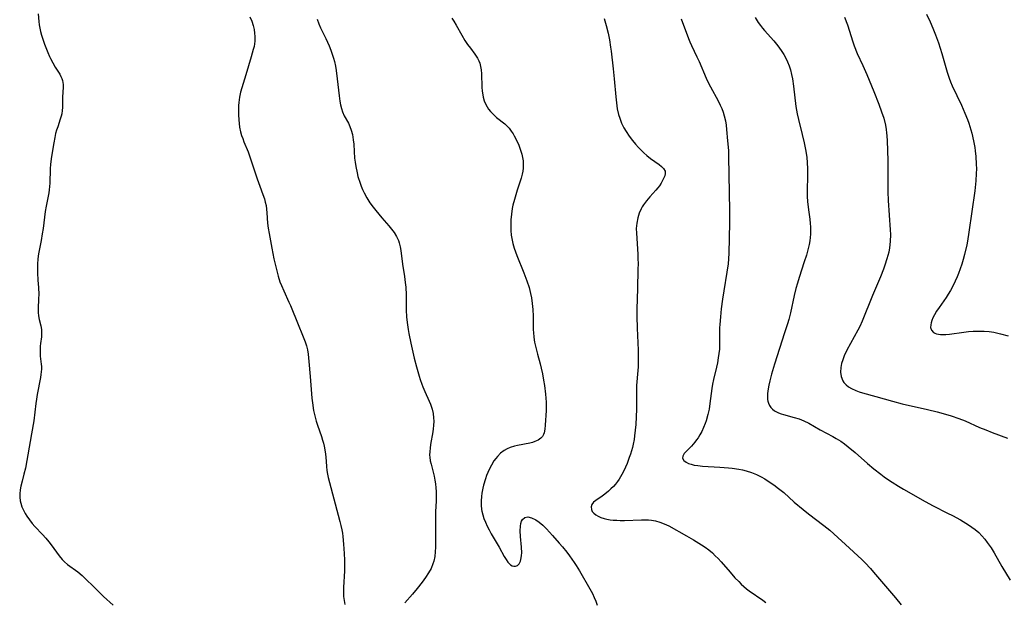
# Model space of a CAD drawing. Units: inches. Extents: x 2024335 to 2029737, y 183925 to 189395.
# Drawn here: x 2026562 to 2026726, y 185888 to 185985 of the extents above; entities that cross this region are included whole.
import ezdxf

# ---------------------------------------------------------------- set-up
doc = ezdxf.new("R2010")
doc.units = ezdxf.units.IN
doc.header["$MEASUREMENT"] = 0
doc.layers.add('c_23_T14S_R17E', color=154, linetype='Continuous')

msp = doc.modelspace()

# ---------------------------------------------------------------- linework, layer by layer
at = {"layer": 'c_23_T14S_R17E'}
for points in [[(2026565.33, 185985.97, 1056), (2026565.43, 185984.67, 1056), (2026565.51, 185984.11, 1056), (2026565.61, 185983.58, 1056), (2026565.74, 185983.04, 1056), (2026565.91, 185982.42, 1056), (2026566.41, 185980.94, 1056), (2026566.94, 185979.53, 1056), (2026567.23, 185978.86, 1056), (2026567.39, 185978.51, 1056), (2026567.77, 185977.79, 1056), (2026568.18, 185977.1, 1056), (2026568.95, 185975.9, 1056), (2026569.14, 185975.55, 1056), (2026569.29, 185975.21, 1056), (2026569.4, 185974.87, 1056), (2026569.5, 185974.18, 1056), (2026569.5, 185973.77, 1056), (2026569.41, 185972.09, 1056), (2026569.39, 185970.38, 1056), (2026569.35, 185969.86, 1056), (2026569.27, 185969.34, 1056), (2026569.17, 185968.91, 1056), (2026569.03, 185968.45, 1056), (2026568.59, 185967.15, 1056), (2026568.41, 185966.59, 1056), (2026568.25, 185966.02, 1056), (2026568.11, 185965.39, 1056), (2026567.94, 185964.48, 1056), (2026567.58, 185962.23, 1056), (2026567.42, 185960.92, 1056), (2026567.36, 185960.19, 1056), (2026567.29, 185957.78, 1056), (2026567.24, 185957.22, 1056), (2026567.18, 185956.69, 1056), (2026567.1, 185956.16, 1056), (2026566.68, 185953.98, 1056), (2026566.53, 185953.06, 1056), (2026566.16, 185950.22, 1056), (2026566.03, 185949.33, 1056), (2026565.85, 185948.24, 1056), (2026565.47, 185946.31, 1056), (2026565.37, 185945.7, 1056), (2026565.3, 185945.08, 1056), (2026565.25, 185944.39, 1056), (2026565.23, 185943.69, 1056), (2026565.24, 185942.87, 1056), (2026565.3, 185941.66, 1056), (2026565.39, 185940.4, 1056), (2026565.43, 185939.26, 1056), (2026565.41, 185938.58, 1056), (2026565.33, 185936.89, 1056), (2026565.34, 185936.28, 1056), (2026565.41, 185935.68, 1056), (2026565.53, 185935.1, 1056), (2026565.78, 185934.03, 1056), (2026565.88, 185933.4, 1056), (2026565.9, 185933.1, 1056), (2026565.9, 185932.8, 1056), (2026565.87, 185932.21, 1056), (2026565.72, 185931.11, 1056), (2026565.67, 185930.63, 1056), (2026565.65, 185930.14, 1056), (2026565.65, 185929.57, 1056), (2026565.69, 185929.01, 1056), (2026565.86, 185927.68, 1056), (2026565.89, 185927.26, 1056), (2026565.89, 185926.83, 1056), (2026565.86, 185926.38, 1056), (2026565.81, 185925.92, 1056), (2026565.72, 185925.41, 1056), (2026565.19, 185922.61, 1056), (2026565.06, 185921.84, 1056), (2026564.96, 185921.12, 1056), (2026564.6, 185918.2, 1056), (2026564.24, 185916.05, 1056), (2026563.21, 185910.36, 1056), (2026562.97, 185909.34, 1056), (2026562.66, 185908.21, 1056), (2026562.44, 185907.35, 1056), (2026562.33, 185906.72, 1056), (2026562.27, 185906.1, 1056), (2026562.28, 185905.51, 1056), (2026562.34, 185904.92, 1056), (2026562.43, 185904.5, 1056), (2026562.62, 185903.91, 1056), (2026562.88, 185903.34, 1056), (2026563.19, 185902.78, 1056), (2026563.46, 185902.37, 1056), (2026563.9, 185901.74, 1056), (2026564.37, 185901.13, 1056), (2026564.78, 185900.66, 1056), (2026566.05, 185899.32, 1056), (2026566.6, 185898.72, 1056), (2026567.13, 185898.11, 1056), (2026567.53, 185897.59, 1056), (2026568.86, 185895.75, 1056), (2026569.34, 185895.16, 1056), (2026569.74, 185894.74, 1056), (2026570.23, 185894.32, 1056), (2026571.92, 185893.11, 1056), (2026572.67, 185892.46, 1056), (2026575.14, 185890.02, 1056), (2026576.23, 185888.99, 1056), (2026577.82, 185887.53, 1056)], [(2026600.6, 185985.47, 1054), (2026600.91, 185984.76, 1054), (2026601.14, 185984.04, 1054), (2026601.29, 185983.37, 1054), (2026601.37, 185982.77, 1054), (2026601.41, 185982.17, 1054), (2026601.39, 185981.42, 1054), (2026601.27, 185980.52, 1054), (2026601.15, 185980.01, 1054), (2026600.81, 185978.81, 1054), (2026599.89, 185975.79, 1054), (2026599.22, 185973.66, 1054), (2026599.02, 185972.92, 1054), (2026598.85, 185972.09, 1054), (2026598.74, 185971.23, 1054), (2026598.7, 185970.69, 1054), (2026598.67, 185970.15, 1054), (2026598.68, 185969.18, 1054), (2026598.73, 185968.31, 1054), (2026598.79, 185967.71, 1054), (2026598.88, 185967.11, 1054), (2026599.04, 185966.33, 1054), (2026599.21, 185965.71, 1054), (2026599.39, 185965.19, 1054), (2026599.59, 185964.67, 1054), (2026600.28, 185962.98, 1054), (2026600.76, 185961.66, 1054), (2026601.8, 185958.52, 1054), (2026602.22, 185957.3, 1054), (2026602.74, 185955.89, 1054), (2026602.99, 185955.16, 1054), (2026603.14, 185954.61, 1054), (2026603.27, 185954.06, 1054), (2026603.36, 185953.44, 1054), (2026603.41, 185952.82, 1054), (2026603.52, 185951.12, 1054), (2026603.63, 185950.27, 1054), (2026603.77, 185949.39, 1054), (2026604.22, 185946.94, 1054), (2026604.57, 185945.18, 1054), (2026604.93, 185943.61, 1054), (2026605.28, 185942.28, 1054), (2026605.59, 185941.34, 1054), (2026605.83, 185940.74, 1054), (2026606.21, 185939.88, 1054), (2026607.09, 185938, 1054), (2026607.33, 185937.44, 1054), (2026608.62, 185934.23, 1054), (2026609.36, 185932.46, 1054), (2026609.78, 185931.35, 1054), (2026609.98, 185930.7, 1054), (2026610.15, 185930.03, 1054), (2026610.28, 185929.33, 1054), (2026610.42, 185928.08, 1054), (2026610.64, 185925.6, 1054), (2026610.89, 185922.01, 1054), (2026610.98, 185921.24, 1054), (2026611.19, 185919.95, 1054), (2026611.33, 185919.26, 1054), (2026611.62, 185918.17, 1054), (2026611.83, 185917.51, 1054), (2026612.51, 185915.6, 1054), (2026612.69, 185915.02, 1054), (2026612.82, 185914.52, 1054), (2026612.94, 185914.02, 1054), (2026613.12, 185913.04, 1054), (2026613.23, 185912.22, 1054), (2026613.35, 185910.62, 1054), (2026613.41, 185909.98, 1054), (2026613.5, 185909.35, 1054), (2026613.62, 185908.81, 1054), (2026614.77, 185904.42, 1054), (2026615.57, 185901.49, 1054), (2026615.74, 185900.79, 1054), (2026615.88, 185900.08, 1054), (2026615.98, 185899.53, 1054), (2026616.05, 185898.97, 1054), (2026616.18, 185897.72, 1054), (2026616.29, 185896.13, 1054), (2026616.33, 185895.04, 1054), (2026616.34, 185894.17, 1054), (2026616.32, 185893.27, 1054), (2026616.18, 185890.5, 1054), (2026616.17, 185889.79, 1054), (2026616.19, 185888.99, 1054), (2026616.25, 185888.31, 1054), (2026616.37, 185887.66, 1054)], [(2026634.21, 185985.25, 1050), (2026634.52, 185984.75, 1050), (2026634.91, 185984.09, 1050), (2026635.84, 185982.42, 1050), (2026636.38, 185981.52, 1050), (2026636.82, 185980.86, 1050), (2026637.29, 185980.23, 1050), (2026638.04, 185979.25, 1050), (2026638.49, 185978.57, 1050), (2026638.69, 185978.16, 1050), (2026638.86, 185977.73, 1050), (2026638.99, 185977.21, 1050), (2026639.07, 185976.67, 1050), (2026639.13, 185975.96, 1050), (2026639.2, 185973.77, 1050), (2026639.24, 185973.12, 1050), (2026639.33, 185972.48, 1050), (2026639.42, 185972.07, 1050), (2026639.58, 185971.51, 1050), (2026639.8, 185970.98, 1050), (2026640.07, 185970.47, 1050), (2026640.32, 185970.08, 1050), (2026640.61, 185969.72, 1050), (2026640.94, 185969.37, 1050), (2026641.28, 185969.04, 1050), (2026641.65, 185968.72, 1050), (2026643.01, 185967.63, 1050), (2026643.38, 185967.29, 1050), (2026643.72, 185966.92, 1050), (2026644.07, 185966.46, 1050), (2026644.39, 185965.97, 1050), (2026644.57, 185965.67, 1050), (2026644.97, 185964.91, 1050), (2026645.32, 185964.12, 1050), (2026645.52, 185963.62, 1050)], [(2026659.57, 185985.17, 1048), (2026659.9, 185984.02, 1048), (2026660.22, 185982.72, 1048), (2026660.43, 185981.66, 1048), (2026660.62, 185980.43, 1048), (2026660.71, 185979.75, 1048), (2026661.05, 185976.83, 1048), (2026661.22, 185975.12, 1048), (2026661.47, 185972.13, 1048), (2026661.58, 185971.15, 1048), (2026661.74, 185970.15, 1048), (2026661.96, 185969.23, 1048), (2026662.16, 185968.6, 1048), (2026662.46, 185967.79, 1048), (2026662.83, 185967.01, 1048), (2026663.19, 185966.36, 1048), (2026663.7, 185965.6, 1048), (2026664.26, 185964.86, 1048), (2026664.75, 185964.27, 1048), (2026665.26, 185963.7, 1048), (2026665.7, 185963.25, 1048), (2026666.16, 185962.82, 1048), (2026666.63, 185962.41, 1048), (2026667.28, 185961.88, 1048), (2026668.68, 185960.88, 1048), (2026669.11, 185960.55, 1048), (2026669.44, 185960.21, 1048), (2026669.68, 185959.77, 1048), (2026669.71, 185959.39, 1048), (2026669.62, 185958.98, 1048), (2026669.44, 185958.54, 1048), (2026669.27, 185958.2, 1048), (2026669.03, 185957.78, 1048), (2026668.74, 185957.34, 1048), (2026668.46, 185956.98, 1048), (2026668.14, 185956.6, 1048), (2026667.15, 185955.52, 1048), (2026666.59, 185954.86, 1048), (2026666.08, 185954.15, 1048), (2026665.9, 185953.86, 1048), (2026665.72, 185953.53, 1048), (2026665.39, 185952.79, 1048), (2026665.14, 185952.02, 1048), (2026664.96, 185951.14, 1048), (2026664.92, 185950.68, 1048), (2026664.9, 185950.22, 1048), (2026664.91, 185949.46, 1048), (2026665.14, 185945.98, 1048), (2026665.17, 185945.2, 1048), (2026665.18, 185944.41, 1048), (2026665.17, 185943.42, 1048), (2026665.09, 185940.24, 1048), (2026664.96, 185936.81, 1048), (2026664.96, 185935.57, 1048), (2026665.02, 185933.65, 1048), (2026665.19, 185929.97, 1048), (2026665.23, 185928.49, 1048), (2026665.23, 185927.96, 1048), (2026665.21, 185927.2, 1048), (2026665.17, 185926.59, 1048), (2026664.94, 185924.11, 1048), (2026664.91, 185923.18, 1048), (2026664.92, 185921.11, 1048), (2026664.91, 185920.18, 1048), (2026664.8, 185917.61, 1048), (2026664.73, 185916.67, 1048), (2026664.62, 185915.74, 1048), (2026664.53, 185915.13, 1048), (2026664.38, 185914.36, 1048), (2026664.25, 185913.81, 1048), (2026663.92, 185912.69, 1048), (2026663.73, 185912.12, 1048), (2026663.35, 185911.11, 1048), (2026662.84, 185909.93, 1048), (2026662.5, 185909.27, 1048), (2026662.05, 185908.52, 1048), (2026661.78, 185908.12, 1048), (2026661.44, 185907.69, 1048), (2026661.08, 185907.28, 1048), (2026660.68, 185906.88, 1048), (2026660.28, 185906.51, 1048), (2026659.66, 185906.01, 1048), (2026659.24, 185905.7, 1048), (2026658.15, 185904.96, 1048), (2026657.8, 185904.67, 1048), (2026657.51, 185904.29, 1048), (2026657.39, 185903.92, 1048), (2026657.42, 185903.44, 1048), (2026657.55, 185903.13, 1048), (2026657.81, 185902.84, 1048), (2026658.15, 185902.57, 1048), (2026658.56, 185902.33, 1048), (2026659.02, 185902.13, 1048), (2026659.53, 185901.97, 1048), (2026660.02, 185901.85, 1048), (2026660.55, 185901.77, 1048), (2026661.06, 185901.71, 1048), (2026661.63, 185901.67, 1048), (2026662.22, 185901.66, 1048), (2026662.91, 185901.66, 1048), (2026665.79, 185901.74, 1048), (2026666.9, 185901.72, 1048), (2026667.41, 185901.68, 1048), (2026668.11, 185901.56, 1048), (2026668.84, 185901.36, 1048), (2026669.55, 185901.08, 1048), (2026670.29, 185900.73, 1048), (2026673.27, 185899.09, 1048), (2026674.44, 185898.41, 1048), (2026675.76, 185897.6, 1048), (2026676.38, 185897.19, 1048), (2026676.98, 185896.74, 1048), (2026677.56, 185896.25, 1048), (2026678.05, 185895.78, 1048), (2026678.53, 185895.29, 1048), (2026679.04, 185894.73, 1048), (2026680.52, 185893.01, 1048), (2026681.31, 185892.12, 1048), (2026681.94, 185891.46, 1048), (2026682.36, 185891.05, 1048), (2026682.79, 185890.65, 1048), (2026683.24, 185890.27, 1048), (2026683.71, 185889.91, 1048), (2026685.95, 185888.36, 1048), (2026686.48, 185887.97, 1048)], [(2026684.7, 185985.34, 1044), (2026685.2, 185984.53, 1044), (2026685.55, 185984.04, 1044), (2026685.92, 185983.57, 1044), (2026686.24, 185983.19, 1044), (2026687.78, 185981.48, 1044), (2026688.24, 185980.93, 1044), (2026688.63, 185980.42, 1044), (2026689.13, 185979.7, 1044), (2026689.44, 185979.19, 1044), (2026689.73, 185978.67, 1044), (2026690.06, 185977.97, 1044), (2026690.32, 185977.31, 1044), (2026690.54, 185976.63, 1044), (2026690.75, 185975.84, 1044), (2026690.9, 185975.13, 1044), (2026691.08, 185973.92, 1044), (2026691.46, 185970.52, 1044), (2026691.66, 185969.3, 1044), (2026691.87, 185968.35, 1044), (2026692.53, 185965.88, 1044), (2026692.84, 185964.52, 1044), (2026693.11, 185963.13, 1044), (2026693.26, 185962.05, 1044), (2026693.34, 185961.23, 1044), (2026693.4, 185960.16, 1044), (2026693.4, 185959.07, 1044), (2026693.35, 185956.53, 1044), (2026693.35, 185955.6, 1044), (2026693.4, 185954.68, 1044), (2026693.44, 185954.26, 1044), (2026693.55, 185953.36, 1044), (2026693.78, 185951.77, 1044), (2026693.85, 185951.09, 1044), (2026693.88, 185950.51, 1044), (2026693.89, 185949.94, 1044), (2026693.87, 185949.31, 1044), (2026693.82, 185948.76, 1044), (2026693.76, 185948.21, 1044), (2026693.65, 185947.57, 1044), (2026693.51, 185946.93, 1044), (2026693.22, 185945.81, 1044), (2026692.86, 185944.69, 1044), (2026691.98, 185942.08, 1044), (2026691.7, 185941.14, 1044), (2026691.46, 185940.27, 1044), (2026691.18, 185939.11, 1044), (2026690.56, 185936.2, 1044), (2026690.27, 185935.08, 1044), (2026690.06, 185934.38, 1044), (2026689.58, 185932.85, 1044), (2026687.88, 185927.68, 1044), (2026687.38, 185925.98, 1044), (2026687.11, 185924.89, 1044), (2026686.95, 185924.16, 1044), (2026686.79, 185923.19, 1044), (2026686.74, 185922.7, 1044), (2026686.73, 185922.24, 1044), (2026686.76, 185921.8, 1044), (2026686.81, 185921.5, 1044), (2026686.9, 185921.16, 1044), (2026687.07, 185920.78, 1044), (2026687.31, 185920.43, 1044), (2026687.58, 185920.15, 1044), (2026687.9, 185919.91, 1044), (2026688.23, 185919.72, 1044), (2026688.59, 185919.55, 1044), (2026688.99, 185919.39, 1044), (2026689.41, 185919.26, 1044), (2026691.16, 185918.8, 1044), (2026692.01, 185918.55, 1044), (2026692.78, 185918.24, 1044), (2026693.59, 185917.83, 1044), (2026695.52, 185916.74, 1044), (2026697.6, 185915.63, 1044), (2026698.18, 185915.3, 1044), (2026698.93, 185914.82, 1044), (2026699.56, 185914.38, 1044), (2026700.17, 185913.91, 1044), (2026701.32, 185912.95, 1044), (2026703.36, 185911.15, 1044), (2026704.45, 185910.24, 1044), (2026705.6, 185909.33, 1044), (2026706.15, 185908.92, 1044), (2026706.7, 185908.52, 1044), (2026707.48, 185908, 1044), (2026708.55, 185907.33, 1044), (2026709.37, 185906.84, 1044), (2026712.96, 185904.78, 1044), (2026714.29, 185904.07, 1044), (2026716.72, 185902.86, 1044), (2026717.5, 185902.45, 1044), (2026718.84, 185901.72, 1044), (2026720.19, 185900.93, 1044), (2026720.77, 185900.54, 1044), (2026721.32, 185900.14, 1044), (2026721.9, 185899.64, 1044), (2026722.43, 185899.08, 1044), (2026722.88, 185898.55, 1044), (2026723.3, 185898, 1044), (2026723.96, 185897.06, 1044), (2026724.45, 185896.28, 1044), (2026725.74, 185894, 1044), (2026727.14, 185891.72, 1044)], [(2026699.56, 185985.41, 1042), (2026700.03, 185984.11, 1042), (2026700.92, 185981.28, 1042), (2026701.15, 185980.65, 1042), (2026701.67, 185979.38, 1042), (2026702.6, 185977.36, 1042), (2026703.25, 185975.86, 1042), (2026704.44, 185973.03, 1042), (2026705.27, 185970.95, 1042), (2026705.73, 185969.68, 1042), (2026706.07, 185968.59, 1042), (2026706.35, 185967.43, 1042), (2026706.47, 185966.73, 1042), (2026706.55, 185966.14, 1042), (2026706.6, 185965.64, 1042), (2026706.65, 185964.84, 1042), (2026706.75, 185961.58, 1042), (2026706.77, 185960.17, 1042), (2026706.75, 185957.16, 1042), (2026706.77, 185956.33, 1042), (2026706.84, 185954.9, 1042), (2026707.15, 185950, 1042), (2026707.19, 185949.25, 1042), (2026707.17, 185948.05, 1042), (2026707.04, 185946.99, 1042), (2026706.91, 185946.3, 1042), (2026706.62, 185945.17, 1042), (2026706.29, 185944.14, 1042), (2026706.04, 185943.44, 1042), (2026705.53, 185942.17, 1042), (2026704.19, 185939.06, 1042), (2026702.49, 185934.81, 1042), (2026702.09, 185933.9, 1042), (2026701.79, 185933.31, 1042), (2026699.94, 185929.97, 1042), (2026699.5, 185929.05, 1042), (2026699.25, 185928.4, 1042), (2026699.06, 185927.74, 1042), (2026698.93, 185927.1, 1042), (2026698.89, 185926.33, 1042), (2026698.98, 185925.61, 1042), (2026699.26, 185924.89, 1042), (2026699.44, 185924.62, 1042), (2026699.8, 185924.23, 1042), (2026700.24, 185923.9, 1042), (2026700.73, 185923.61, 1042), (2026701.46, 185923.27, 1042), (2026702, 185923.07, 1042), (2026702.57, 185922.9, 1042), (2026704.79, 185922.29, 1042), (2026707.54, 185921.48, 1042), (2026709.14, 185921.06, 1042), (2026713.35, 185920.1, 1042), (2026715, 185919.71, 1042), (2026716.34, 185919.34, 1042), (2026717.28, 185919.06, 1042), (2026718.58, 185918.64, 1042), (2026719.62, 185918.24, 1042), (2026722.04, 185917.14, 1042), (2026723.08, 185916.7, 1042), (2026724.14, 185916.29, 1042), (2026726.67, 185915.36, 1042)], [(2026713.22, 185985.93, 1040), (2026713.82, 185984.65, 1040), (2026714.27, 185983.56, 1040), (2026714.7, 185982.46, 1040), (2026715.18, 185981.13, 1040), (2026715.74, 185979.37, 1040), (2026716.62, 185976.27, 1040), (2026716.96, 185975.24, 1040), (2026717.21, 185974.62, 1040), (2026717.47, 185974, 1040), (2026719.01, 185970.76, 1040), (2026719.6, 185969.43, 1040), (2026720.01, 185968.37, 1040), (2026720.22, 185967.78, 1040), (2026720.58, 185966.64, 1040), (2026720.73, 185966.1, 1040), (2026721.02, 185964.84, 1040), (2026721.22, 185963.74, 1040), (2026721.3, 185963.15, 1040), (2026721.4, 185962.21, 1040), (2026721.48, 185960.96, 1040), (2026721.5, 185960.17, 1040), (2026721.48, 185959.38, 1040), (2026721.4, 185958.15, 1040), (2026721.22, 185956.5, 1040), (2026720.26, 185949.61, 1040), (2026720.02, 185948.14, 1040), (2026719.9, 185947.52, 1040), (2026719.53, 185945.92, 1040), (2026719.3, 185945.09, 1040), (2026719.07, 185944.3, 1040), (2026718.81, 185943.52, 1040), (2026718.53, 185942.74, 1040), (2026718.3, 185942.18, 1040), (2026717.97, 185941.45, 1040), (2026717.61, 185940.73, 1040), (2026717.18, 185939.9, 1040), (2026716.82, 185939.29, 1040), (2026716.46, 185938.74, 1040), (2026715.28, 185937.09, 1040), (2026714.87, 185936.48, 1040), (2026714.52, 185935.88, 1040), (2026714.26, 185935.35, 1040), (2026714.1, 185934.94, 1040), (2026713.98, 185934.55, 1040), (2026713.91, 185934.2, 1040), (2026713.89, 185933.74, 1040), (2026714.01, 185933.29, 1040), (2026714.34, 185932.93, 1040), (2026714.59, 185932.79, 1040), (2026714.89, 185932.69, 1040), (2026715.55, 185932.59, 1040), (2026715.97, 185932.58, 1040), (2026716.41, 185932.59, 1040), (2026717.02, 185932.64, 1040), (2026719.41, 185932.98, 1040), (2026720.19, 185933.07, 1040), (2026720.99, 185933.13, 1040), (2026721.78, 185933.17, 1040), (2026722.27, 185933.17, 1040), (2026722.82, 185933.15, 1040), (2026723.61, 185933.08, 1040), (2026724.39, 185932.97, 1040), (2026725.53, 185932.73, 1040), (2026726.79, 185932.37, 1040)], [(2026611.77, 185985.05, 1052), (2026612.06, 185984.31, 1052), (2026612.36, 185983.64, 1052), (2026613.23, 185981.84, 1052), (2026613.78, 185980.62, 1052), (2026614.06, 185979.93, 1052), (2026614.3, 185979.27, 1052), (2026614.51, 185978.59, 1052), (2026614.66, 185978.04, 1052), (2026614.82, 185977.27, 1052), (2026614.94, 185976.52, 1052), (2026615.11, 185975.14, 1052), (2026615.43, 185972.29, 1052), (2026615.55, 185971.45, 1052), (2026615.67, 185970.81, 1052), (2026615.82, 185970.2, 1052), (2026616, 185969.66, 1052), (2026616.29, 185969.01, 1052), (2026616.97, 185967.74, 1052), (2026617.23, 185967.19, 1052), (2026617.45, 185966.61, 1052), (2026617.65, 185965.88, 1052), (2026617.79, 185965.02, 1052), (2026617.86, 185964.26, 1052), (2026617.93, 185963.07, 1052), (2026618.02, 185961.96, 1052), (2026618.09, 185961.27, 1052), (2026618.19, 185960.58, 1052), (2026618.42, 185959.48, 1052), (2026618.57, 185958.9, 1052), (2026618.92, 185957.8, 1052), (2026619.12, 185957.28, 1052), (2026619.35, 185956.72, 1052), (2026619.6, 185956.18, 1052), (2026620.05, 185955.34, 1052), (2026620.56, 185954.53, 1052), (2026621.11, 185953.76, 1052), (2026621.52, 185953.23, 1052), (2026622.56, 185952, 1052), (2026623.73, 185950.67, 1052), (2026624.17, 185950.14, 1052), (2026624.57, 185949.59, 1052), (2026624.97, 185948.93, 1052), (2026625.29, 185948.24, 1052), (2026625.43, 185947.83, 1052), (2026625.58, 185947.21, 1052), (2026625.68, 185946.56, 1052), (2026625.97, 185944.32, 1052), (2026626.3, 185942.25, 1052), (2026626.43, 185941.27, 1052), (2026626.51, 185940.45, 1052), (2026626.59, 185939.18, 1052), (2026626.61, 185936.72, 1052), (2026626.66, 185935.49, 1052), (2026626.79, 185934.18, 1052), (2026626.9, 185933.42, 1052), (2026627.01, 185932.78, 1052), (2026627.36, 185931.13, 1052), (2026627.93, 185928.68, 1052), (2026628.3, 185927.19, 1052), (2026628.73, 185925.66, 1052), (2026628.91, 185925.1, 1052), (2026629.18, 185924.35, 1052), (2026629.37, 185923.87, 1052), (2026629.69, 185923.13, 1052), (2026630.44, 185921.51, 1052), (2026630.65, 185920.99, 1052), (2026630.92, 185920.17, 1052), (2026631.08, 185919.46, 1052), (2026631.17, 185918.74, 1052), (2026631.2, 185918.16, 1052), (2026631.17, 185917.43, 1052), (2026631.11, 185916.9, 1052), (2026631.03, 185916.37, 1052), (2026630.65, 185914.31, 1052), (2026630.56, 185913.7, 1052), (2026630.51, 185913.1, 1052), (2026630.5, 185912.5, 1052), (2026630.52, 185912.17, 1052), (2026630.61, 185911.59, 1052), (2026630.74, 185911.01, 1052), (2026631.25, 185908.99, 1052), (2026631.38, 185908.35, 1052), (2026631.48, 185907.72, 1052), (2026631.55, 185907.09, 1052), (2026631.6, 185906.45, 1052), (2026631.61, 185905.73, 1052), (2026631.58, 185904.93, 1052), (2026631.47, 185903.08, 1052), (2026631.46, 185902.44, 1052), (2026631.46, 185901.31, 1052), (2026631.5, 185898.67, 1052), (2026631.48, 185897.19, 1052), (2026631.43, 185896.43, 1052), (2026631.34, 185895.63, 1052), (2026631.18, 185894.85, 1052), (2026631.05, 185894.4, 1052), (2026630.73, 185893.64, 1052), (2026630.32, 185892.9, 1052), (2026629.83, 185892.14, 1052), (2026629.28, 185891.4, 1052), (2026628.43, 185890.33, 1052), (2026627.64, 185889.39, 1052), (2026626.37, 185887.96, 1052)], [(2026672.34, 185985.14, 1046), (2026673.56, 185981.87, 1046), (2026673.79, 185981.31, 1046), (2026674.07, 185980.67, 1046), (2026674.98, 185978.82, 1046), (2026675.35, 185978.01, 1046), (2026676.5, 185975.28, 1046), (2026676.9, 185974.42, 1046), (2026677.22, 185973.8, 1046), (2026678.5, 185971.47, 1046), (2026678.85, 185970.78, 1046), (2026679.12, 185970.18, 1046), (2026679.36, 185969.57, 1046), (2026679.54, 185968.99, 1046), (2026679.73, 185968.14, 1046), (2026679.83, 185967.44, 1046), (2026679.92, 185966.72, 1046), (2026680.1, 185964.81, 1046), (2026680.22, 185963.22, 1046), (2026680.25, 185962.21, 1046), (2026680.4, 185953.17, 1046), (2026680.39, 185951.19, 1046), (2026680.32, 185946.11, 1046), (2026680.26, 185945.2, 1046), (2026680.17, 185944.33, 1046), (2026679.26, 185938.49, 1046), (2026679.04, 185936.84, 1046), (2026678.89, 185935.55, 1046), (2026678.79, 185934.25, 1046), (2026678.77, 185933.72, 1046), (2026678.75, 185933.19, 1046), (2026678.76, 185930.9, 1046), (2026678.73, 185930.15, 1046), (2026678.66, 185929.44, 1046), (2026678.55, 185928.72, 1046), (2026678.39, 185927.85, 1046), (2026678.25, 185927.16, 1046), (2026677.74, 185925.08, 1046), (2026677.58, 185924.33, 1046), (2026677.45, 185923.6, 1046), (2026677.15, 185921.11, 1046), (2026677, 185920.14, 1046), (2026676.83, 185919.27, 1046), (2026676.54, 185918.22, 1046), (2026676.37, 185917.76, 1046), (2026676.09, 185917.09, 1046), (2026675.78, 185916.45, 1046), (2026675.49, 185915.92, 1046), (2026675.18, 185915.41, 1046), (2026674.93, 185915.04, 1046), (2026674.66, 185914.69, 1046), (2026674.37, 185914.34, 1046), (2026674.06, 185914.02, 1046), (2026673.12, 185913.07, 1046), (2026672.88, 185912.8, 1046), (2026672.62, 185912.37, 1046), (2026672.58, 185912.01, 1046), (2026672.81, 185911.6, 1046), (2026673.18, 185911.33, 1046), (2026673.56, 185911.15, 1046), (2026674.03, 185910.99, 1046), (2026674.55, 185910.86, 1046), (2026675.12, 185910.77, 1046), (2026675.94, 185910.68, 1046), (2026678.82, 185910.51, 1046), (2026680.22, 185910.41, 1046), (2026680.88, 185910.34, 1046), (2026681.94, 185910.19, 1046), (2026682.56, 185910.07, 1046), (2026683.16, 185909.92, 1046), (2026684.06, 185909.63, 1046), (2026684.88, 185909.3, 1046), (2026685.66, 185908.91, 1046), (2026686.27, 185908.57, 1046), (2026687.03, 185908.09, 1046), (2026687.78, 185907.58, 1046), (2026688.59, 185906.97, 1046), (2026689.45, 185906.27, 1046), (2026691.2, 185904.71, 1046), (2026692.65, 185903.47, 1046), (2026693.56, 185902.75, 1046), (2026696.09, 185900.83, 1046), (2026697.1, 185900.01, 1046), (2026698.45, 185898.83, 1046), (2026699.73, 185897.66, 1046), (2026702.41, 185895.16, 1046), (2026702.98, 185894.59, 1046), (2026703.88, 185893.64, 1046), (2026704.38, 185893.06, 1046), (2026708.02, 185888.78, 1046), (2026708.97, 185887.58, 1046)], [(2026645.52, 185963.62, 1050), (2026645.69, 185963.1, 1050), (2026645.83, 185962.59, 1050), (2026645.95, 185962.07, 1050), (2026646.04, 185961.47, 1050), (2026646.08, 185960.86, 1050), (2026646.07, 185960.28, 1050), (2026646.02, 185959.78, 1050), (2026645.92, 185959.27, 1050), (2026645.74, 185958.59, 1050), (2026645.09, 185956.63, 1050), (2026644.61, 185955.08, 1050), (2026644.37, 185954.12, 1050), (2026644.26, 185953.55, 1050), (2026644.12, 185952.62, 1050), (2026644.04, 185951.69, 1050), (2026644.01, 185951.19, 1050), (2026644, 185950.67, 1050), (2026644.01, 185949.9, 1050), (2026644.07, 185949.13, 1050), (2026644.21, 185948.28, 1050), (2026644.34, 185947.73, 1050), (2026644.58, 185946.96, 1050), (2026645.03, 185945.72, 1050), (2026646.17, 185942.86, 1050), (2026646.66, 185941.51, 1050), (2026647.04, 185940.39, 1050), (2026647.18, 185939.89, 1050), (2026647.31, 185939.39, 1050), (2026647.45, 185938.69, 1050), (2026647.59, 185937.73, 1050), (2026647.68, 185936.77, 1050), (2026647.72, 185935.66, 1050), (2026647.74, 185933.39, 1050), (2026647.77, 185932.93, 1050), (2026647.85, 185932.13, 1050), (2026647.98, 185931.33, 1050), (2026648.21, 185930.22, 1050), (2026648.44, 185929.34, 1050), (2026648.91, 185927.7, 1050), (2026649.09, 185926.99, 1050), (2026649.28, 185926.06, 1050), (2026649.46, 185925.01, 1050), (2026649.6, 185924.09, 1050), (2026649.79, 185922.64, 1050), (2026649.85, 185921.99, 1050), (2026649.9, 185921.34, 1050), (2026649.91, 185920.87, 1050), (2026649.89, 185919.96, 1050), (2026649.75, 185917.5, 1050), (2026649.69, 185916.85, 1050), (2026649.56, 185916.25, 1050), (2026649.46, 185915.96, 1050), (2026649.26, 185915.64, 1050), (2026648.98, 185915.33, 1050), (2026648.54, 185915.02, 1050), (2026648.02, 185914.76, 1050), (2026647.62, 185914.63, 1050), (2026647.2, 185914.52, 1050), (2026645.13, 185914.14, 1050), (2026644.6, 185914.01, 1050), (2026643.89, 185913.78, 1050), (2026643.38, 185913.55, 1050), (2026642.9, 185913.28, 1050), (2026642.3, 185912.82, 1050), (2026641.77, 185912.27, 1050), (2026641.51, 185911.95, 1050), (2026641.21, 185911.54, 1050), (2026640.79, 185910.87, 1050), (2026640.41, 185910.15, 1050), (2026640.18, 185909.64, 1050), (2026639.97, 185909.11, 1050), (2026639.77, 185908.55, 1050), (2026639.46, 185907.51, 1050), (2026639.34, 185907.02, 1050), (2026639.18, 185906.17, 1050), (2026639.11, 185905.62, 1050), (2026639.06, 185904.9, 1050), (2026639.06, 185904.19, 1050), (2026639.12, 185903.49, 1050), (2026639.18, 185903.19, 1050), (2026639.33, 185902.57, 1050), (2026639.54, 185901.95, 1050), (2026639.79, 185901.34, 1050), (2026640.08, 185900.71, 1050), (2026640.4, 185900.09, 1050), (2026640.75, 185899.44, 1050), (2026642.09, 185897.22, 1050), (2026642.91, 185895.67, 1050), (2026643.21, 185895.16, 1050), (2026643.51, 185894.71, 1050), (2026643.95, 185894.27, 1050), (2026644.22, 185894.1, 1050), (2026644.49, 185894.01, 1050), (2026644.81, 185894.02, 1050), (2026645.11, 185894.15, 1050), (2026645.4, 185894.44, 1050), (2026645.62, 185894.86, 1050), (2026645.76, 185895.44, 1050), (2026645.81, 185895.83, 1050), (2026645.82, 185896.24, 1050), (2026645.8, 185897.18, 1050), (2026645.64, 185898.96, 1050), (2026645.58, 185899.92, 1050), (2026645.61, 185900.68, 1050), (2026645.66, 185901.13, 1050), (2026645.77, 185901.52, 1050), (2026645.94, 185901.83, 1050), (2026646.32, 185902.12, 1050), (2026646.83, 185902.22, 1050), (2026647.48, 185902.1, 1050), (2026648.15, 185901.77, 1050), (2026648.72, 185901.37, 1050), (2026649.34, 185900.84, 1050), (2026649.96, 185900.23, 1050), (2026650.96, 185899.16, 1050), (2026652.08, 185897.89, 1050), (2026652.61, 185897.26, 1050), (2026653.33, 185896.36, 1050), (2026653.79, 185895.76, 1050), (2026654.58, 185894.64, 1050), (2026654.91, 185894.14, 1050), (2026655.45, 185893.25, 1050), (2026657.14, 185890.27, 1050), (2026657.58, 185889.46, 1050), (2026657.88, 185888.83, 1050), (2026658.15, 185888.2, 1050), (2026658.37, 185887.57, 1050)]]:
    msp.add_polyline3d(points, dxfattribs=at)

doc.saveas('drawing.dxf')
